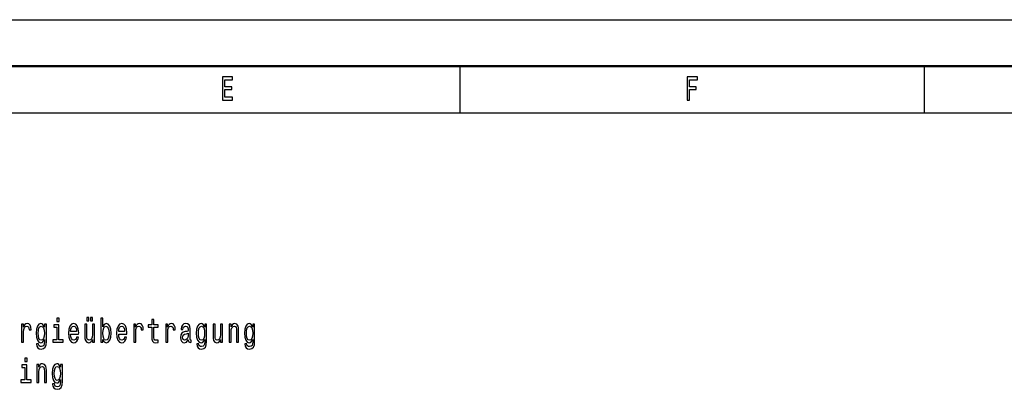
# Model space of a CAD drawing. Extents: x 0 to 420, y 0 to 297.
# Drawn here: x 213 to 319, y 257 to 297 of the extents above; entities that cross this region are included whole.
import ezdxf

# ---------------------------------------------------------------- set-up
doc = ezdxf.new("R2010")
doc.units = 0

msp = doc.modelspace()

# ---------------------------------------------------------------- linework, layer by layer
at = {"color": 7, "lineweight": 25}
for p, q in [((0, 297), (420, 297)), ((260, 292), (260, 287)), ((310, 292), (310, 287)), ((10, 287), (415, 287))]:
    msp.add_line(p, q, dxfattribs=at)
at = {"color": 7, "lineweight": 50}
msp.add_line((5, 292), (415, 292), dxfattribs=at)
at = {"color": 7, "lineweight": 25}
for points in [[(234.485596, 288.350159), (235.5634, 288.350159), (235.5634, 288.65274), (234.710953, 288.65274), (234.710953, 289.499298), (235.470322, 289.499298), (235.470322, 289.798279), (234.710953, 289.798279), (234.710953, 290.547577), (235.543808, 290.547577), (235.543808, 290.850159), (234.485596, 290.850159)], [(284.497864, 288.350159), (284.725677, 288.350159), (284.725677, 289.499298), (285.440948, 289.499298), (285.440948, 289.798279), (284.725677, 289.798279), (284.725677, 290.547577), (285.605072, 290.547577), (285.605072, 290.850159), (284.497864, 290.850159)], [(219.862183, 264.617676), (220.080185, 264.617676), (220.080185, 264.988708), (219.862183, 264.988708)], [(220.256561, 264.617676), (220.474564, 264.617676), (220.474564, 264.988708), (220.256561, 264.988708)], [(212.841141, 262.319397), (213.056702, 262.319397), (213.056702, 263.425293), (213.078735, 263.691864), (213.144882, 263.882813), (213.252655, 263.998077), (213.397186, 264.037689), (213.504974, 264.012482), (213.5858, 263.94043), (213.634796, 263.817963), (213.651947, 263.652252), (213.869949, 263.652252), (213.840561, 263.944031), (213.75972, 264.152985), (213.625, 264.279053), (213.441284, 264.322266), (213.316345, 264.293457), (213.208572, 264.221405), (213.113037, 264.098938), (213.037109, 263.933228), (213.037109, 264.253845), (212.841141, 264.253845)], [(215.50885, 262.405853), (215.50885, 264.253845), (215.303101, 264.253845), (215.303101, 263.94043), (215.134079, 264.225006), (215.031189, 264.297058), (214.916061, 264.322266), (214.707855, 264.250244), (214.546173, 264.048492), (214.440857, 263.724304), (214.404114, 263.288422), (214.440857, 262.848938), (214.546173, 262.524719), (214.707855, 262.319397), (214.916061, 262.250946), (215.033646, 262.276184), (215.131622, 262.341003), (215.303101, 262.614777), (215.303101, 262.341003), (215.283508, 262.124878), (215.229614, 261.969971), (215.126724, 261.879913), (214.972412, 261.847504), (214.837677, 261.86911), (214.742142, 261.923157), (214.685806, 262.016815), (214.668655, 262.142883), (214.460449, 262.142883), (214.460449, 262.128479), (214.492294, 261.897919), (214.590271, 261.725006), (214.74704, 261.613342), (214.960159, 261.57373), (215.214905, 261.627747), (215.383926, 261.779053), (215.479462, 262.042023)], [(214.627014, 263.288422), (214.649063, 263.609009), (214.715195, 263.846771), (214.818085, 263.987274), (214.955261, 264.037689), (215.099777, 263.987274), (215.207565, 263.846771), (215.273697, 263.609009), (215.298187, 263.288422), (215.273697, 262.960602), (215.207565, 262.726471), (215.099777, 262.582367), (214.955261, 262.535522), (214.818085, 262.582367), (214.715195, 262.726471), (214.649063, 262.964203)], [(216.868515, 262.585968), (216.868515, 264.188995), (216.314911, 264.188995), (216.314911, 263.918823), (216.652954, 263.918823), (216.652954, 262.585968), (216.212036, 262.585968), (216.212036, 262.319397), (217.314331, 262.319397), (217.314331, 262.585968)], [(216.875854, 264.905853), (216.648056, 264.905853), (216.648056, 264.545624), (216.875854, 264.545624)], [(218.122833, 263.194763), (218.985077, 263.194763), (218.987534, 263.342438), (218.948334, 263.756714), (218.840561, 264.066528), (218.669098, 264.253845), (218.441284, 264.322266), (218.218369, 264.250244), (218.046906, 264.048492), (217.936676, 263.720703), (217.897476, 263.288422), (217.934219, 262.845337), (218.044449, 262.521118), (218.21347, 262.319397), (218.433929, 262.250946), (218.625, 262.297791), (218.781769, 262.420258), (218.896896, 262.614777), (218.963043, 262.874146), (218.749924, 262.874146), (218.705841, 262.730072), (218.642151, 262.621979), (218.460876, 262.535522), (218.321259, 262.575165), (218.215912, 262.701233), (218.147339, 262.906586), (218.122833, 263.18396)], [(218.122833, 263.461334), (218.14978, 263.7099), (218.215912, 263.893616), (218.316345, 264.00528), (218.448624, 264.044891), (218.578461, 264.00528), (218.678894, 263.893616), (218.740128, 263.7099), (218.762177, 263.461334)], [(220.672974, 264.253845), (220.457428, 264.253845), (220.457428, 263.137115), (220.432922, 262.877747), (220.361877, 262.69043), (220.251648, 262.575165), (220.107132, 262.539124), (219.992004, 262.567963), (219.918518, 262.654419), (219.876877, 262.802094), (219.867065, 263.011047), (219.867065, 264.253845), (219.65152, 264.253845), (219.65152, 262.982208), (219.658859, 262.726471), (219.705399, 262.513916), (219.847473, 262.319397), (220.075287, 262.250946), (220.197769, 262.276184), (220.303101, 262.341003), (220.393738, 262.452667), (220.467224, 262.614777), (220.467224, 262.319397), (220.672974, 262.319397)], [(221.586823, 262.618378), (221.746033, 262.341003), (221.96405, 262.250946), (222.169815, 262.319397), (222.333923, 262.524719), (222.436813, 262.852539), (222.476013, 263.288422), (222.436813, 263.724304), (222.331482, 264.048492), (222.169815, 264.250244), (221.96405, 264.322266), (221.748489, 264.228607), (221.660309, 264.113342), (221.586823, 263.958435), (221.586823, 264.905853), (221.371246, 264.905853), (221.371246, 262.319397), (221.586823, 262.319397)], [(222.255554, 263.288422), (222.231049, 262.964203), (222.164917, 262.726471), (222.059586, 262.582367), (221.927307, 262.535522), (221.782776, 262.582367), (221.677444, 262.726471), (221.611313, 262.960602), (221.589264, 263.288422), (221.611313, 263.61261), (221.677444, 263.846771), (221.782776, 263.987274), (221.927307, 264.037689), (222.059586, 263.987274), (222.164917, 263.84317), (222.231049, 263.609009)], [(223.296753, 263.194763), (224.158997, 263.194763), (224.161453, 263.342438), (224.122253, 263.756714), (224.014481, 264.066528), (223.843018, 264.253845), (223.615204, 264.322266), (223.392288, 264.250244), (223.220825, 264.048492), (223.110596, 263.720703), (223.071396, 263.288422), (223.108139, 262.845337), (223.218369, 262.521118), (223.38739, 262.319397), (223.607849, 262.250946), (223.79892, 262.297791), (223.955688, 262.420258), (224.070816, 262.614777), (224.136963, 262.874146), (223.923843, 262.874146), (223.879761, 262.730072), (223.816071, 262.621979), (223.634796, 262.535522), (223.495178, 262.575165), (223.389832, 262.701233), (223.321259, 262.906586), (223.296753, 263.18396)], [(223.296753, 263.461334), (223.3237, 263.7099), (223.389832, 263.893616), (223.490265, 264.00528), (223.622543, 264.044891), (223.75238, 264.00528), (223.852814, 263.893616), (223.914047, 263.7099), (223.936096, 263.461334)], [(224.91362, 262.319397), (225.129181, 262.319397), (225.129181, 263.425293), (225.151215, 263.691864), (225.217361, 263.882813), (225.325134, 263.998077), (225.469666, 264.037689), (225.577454, 264.012482), (225.658279, 263.94043), (225.707275, 263.817963), (225.724426, 263.652252), (225.942429, 263.652252), (225.91304, 263.944031), (225.832199, 264.152985), (225.697479, 264.279053), (225.513763, 264.322266), (225.388824, 264.293457), (225.281052, 264.221405), (225.185516, 264.098938), (225.109589, 263.933228), (225.109589, 264.253845), (224.91362, 264.253845)], [(226.846466, 263.918823), (226.846466, 262.949799), (226.86116, 262.636414), (226.929749, 262.420258), (227.066925, 262.294189), (227.299637, 262.250946), (227.554398, 262.268951), (227.554398, 262.542755), (227.368225, 262.521118), (227.199203, 262.549957), (227.108566, 262.640015), (227.069382, 262.79129), (227.062027, 263.003845), (227.062027, 263.918823), (227.554398, 263.918823), (227.554398, 264.188995), (227.062027, 264.188995), (227.062027, 264.754547), (226.846466, 264.754547), (226.846466, 264.188995), (226.474136, 264.188995), (226.474136, 263.918823)], [(228.3629, 262.319397), (228.578461, 262.319397), (228.578461, 263.425293), (228.600494, 263.691864), (228.666641, 263.882813), (228.774414, 263.998077), (228.918945, 264.037689), (229.026733, 264.012482), (229.107559, 263.94043), (229.156555, 263.817963), (229.173706, 263.652252), (229.391708, 263.652252), (229.36232, 263.944031), (229.281479, 264.152985), (229.146759, 264.279053), (228.963043, 264.322266), (228.838104, 264.293457), (228.730331, 264.221405), (228.634796, 264.098938), (228.558868, 263.933228), (228.558868, 264.253845), (228.3629, 264.253845)], [(230.788116, 262.571564), (230.788116, 262.56076), (230.800354, 262.438263), (230.837097, 262.351807), (230.991425, 262.283386), (231.11145, 262.312195), (231.11145, 262.557159), (231.060013, 262.546356), (230.991425, 262.59317), (230.979172, 262.737274), (230.979172, 263.738708), (230.949783, 263.994476), (230.864044, 264.174591), (230.71463, 264.282654), (230.503967, 264.322266), (230.298203, 264.279053), (230.146332, 264.156586), (230.050797, 263.965637), (230.018951, 263.713501), (230.018951, 263.691864), (230.212463, 263.691864), (230.229614, 263.84317), (230.283508, 263.951233), (230.371689, 264.016083), (230.496613, 264.04129), (230.616638, 264.023285), (230.702377, 263.969238), (230.753815, 263.87558), (230.770966, 263.745911), (230.761169, 263.594604), (230.72197, 263.518951), (230.623993, 263.482941), (230.440277, 263.454132), (230.229614, 263.389282), (230.080185, 263.274017), (229.992004, 263.093903), (229.965057, 262.827332), (229.989548, 262.589569), (230.065491, 262.413055), (230.187958, 262.301392), (230.356995, 262.261749), (230.584793, 262.337402)], [(232.755249, 262.405853), (232.755249, 264.253845), (232.5495, 264.253845), (232.5495, 263.94043), (232.380478, 264.225006), (232.277588, 264.297058), (232.16246, 264.322266), (231.954254, 264.250244), (231.792572, 264.048492), (231.687256, 263.724304), (231.650513, 263.288422), (231.687256, 262.848938), (231.792572, 262.524719), (231.954254, 262.319397), (232.16246, 262.250946), (232.280045, 262.276184), (232.378021, 262.341003), (232.5495, 262.614777), (232.5495, 262.341003), (232.529907, 262.124878), (232.476013, 261.969971), (232.373123, 261.879913), (232.218811, 261.847504), (232.084076, 261.86911), (231.988541, 261.923157), (231.932205, 262.016815), (231.915054, 262.142883), (231.706848, 262.142883), (231.706848, 262.128479), (231.738693, 261.897919), (231.83667, 261.725006), (231.993439, 261.613342), (232.206558, 261.57373), (232.461304, 261.627747), (232.630325, 261.779053), (232.725861, 262.042023)], [(231.873413, 263.288422), (231.895462, 263.609009), (231.961594, 263.846771), (232.064484, 263.987274), (232.20166, 264.037689), (232.346176, 263.987274), (232.453964, 263.846771), (232.520096, 263.609009), (232.544586, 263.288422), (232.520096, 262.960602), (232.453964, 262.726471), (232.346176, 262.582367), (232.20166, 262.535522), (232.064484, 262.582367), (231.961594, 262.726471), (231.895462, 262.964203)], [(234.470093, 264.253845), (234.254547, 264.253845), (234.254547, 263.137115), (234.230042, 262.877747), (234.158997, 262.69043), (234.048767, 262.575165), (233.904251, 262.539124), (233.789124, 262.567963), (233.715637, 262.654419), (233.673996, 262.802094), (233.664185, 263.011047), (233.664185, 264.253845), (233.448639, 264.253845), (233.448639, 262.982208), (233.455978, 262.726471), (233.502518, 262.513916), (233.644592, 262.319397), (233.872406, 262.250946), (233.994888, 262.276184), (234.10022, 262.341003), (234.190857, 262.452667), (234.264343, 262.614777), (234.264343, 262.319397), (234.470093, 262.319397)], [(235.180618, 262.319397), (235.396179, 262.319397), (235.396179, 263.436127), (235.418228, 263.691864), (235.489258, 263.879181), (235.599487, 263.994476), (235.74646, 264.037689), (235.864044, 264.001678), (235.937531, 263.904419), (235.974274, 263.74231), (235.986526, 263.526184), (235.986526, 262.319397), (236.202087, 262.319397), (236.202087, 263.591003), (236.192291, 263.846771), (236.148193, 264.059296), (236.003677, 264.253845), (235.77832, 264.322266), (235.653381, 264.297058), (235.54805, 264.228607), (235.457428, 264.113342), (235.386383, 263.958435), (235.386383, 264.253845), (235.180618, 264.253845)], [(237.929169, 262.405853), (237.929169, 264.253845), (237.723419, 264.253845), (237.723419, 263.94043), (237.554398, 264.225006), (237.451508, 264.297058), (237.33638, 264.322266), (237.128174, 264.250244), (236.966492, 264.048492), (236.861176, 263.724304), (236.824432, 263.288422), (236.861176, 262.848938), (236.966492, 262.524719), (237.128174, 262.319397), (237.33638, 262.250946), (237.453964, 262.276184), (237.551941, 262.341003), (237.723419, 262.614777), (237.723419, 262.341003), (237.703827, 262.124878), (237.649933, 261.969971), (237.547043, 261.879913), (237.392731, 261.847504), (237.257996, 261.86911), (237.16246, 261.923157), (237.106125, 262.016815), (237.088974, 262.142883), (236.880768, 262.142883), (236.880768, 262.128479), (236.912613, 261.897919), (237.01059, 261.725006), (237.167358, 261.613342), (237.380478, 261.57373), (237.635223, 261.627747), (237.804245, 261.779053), (237.89978, 262.042023)], [(237.047333, 263.288422), (237.069382, 263.609009), (237.135513, 263.846771), (237.238403, 263.987274), (237.37558, 264.037689), (237.520096, 263.987274), (237.627884, 263.846771), (237.694016, 263.609009), (237.718506, 263.288422), (237.694016, 262.960602), (237.627884, 262.726471), (237.520096, 262.582367), (237.37558, 262.535522), (237.238403, 262.582367), (237.135513, 262.726471), (237.069382, 262.964203)], [(230.763611, 262.996643), (230.734222, 262.809296), (230.655838, 262.665222), (230.538254, 262.571564), (230.393738, 262.539124), (230.300644, 262.557159), (230.234512, 262.614777), (230.192871, 262.715637), (230.180618, 262.85614), (230.190414, 262.982208), (230.229614, 263.072266), (230.386383, 263.173157), (230.584793, 263.21637), (230.763611, 263.302826)], [(213.419235, 258.266815), (213.419235, 259.869843), (212.865631, 259.869843), (212.865631, 259.59967), (213.203674, 259.59967), (213.203674, 258.266815), (212.762756, 258.266815), (212.762756, 258.000244), (213.865051, 258.000244), (213.865051, 258.266815)], [(213.426575, 260.5867), (213.198776, 260.5867), (213.198776, 260.226471), (213.426575, 260.226471)], [(214.48494, 258.000244), (214.7005, 258.000244), (214.7005, 259.116974), (214.722549, 259.372711), (214.793579, 259.560028), (214.903809, 259.675323), (215.050781, 259.718536), (215.168365, 259.682526), (215.241852, 259.585266), (215.278595, 259.423157), (215.290848, 259.207031), (215.290848, 258.000244), (215.506409, 258.000244), (215.506409, 259.271851), (215.496613, 259.527618), (215.452515, 259.740143), (215.307999, 259.934692), (215.082642, 260.003113), (214.957703, 259.977905), (214.852371, 259.909454), (214.761749, 259.794189), (214.690704, 259.639282), (214.690704, 259.934692), (214.48494, 259.934692)], [(217.23349, 258.0867), (217.23349, 259.934692), (217.02774, 259.934692), (217.02774, 259.621277), (216.858719, 259.905853), (216.755829, 259.977905), (216.640701, 260.003113), (216.432495, 259.931091), (216.270813, 259.72934), (216.165497, 259.405151), (216.128754, 258.969269), (216.165497, 258.529785), (216.270813, 258.205566), (216.432495, 258.000244), (216.640701, 257.931793), (216.758286, 257.957031), (216.856262, 258.021851), (217.02774, 258.295624), (217.02774, 258.021851), (217.008148, 257.805725), (216.954254, 257.650818), (216.851364, 257.56076), (216.697052, 257.528351), (216.562317, 257.549957), (216.466782, 257.604004), (216.410446, 257.697662), (216.393295, 257.82373), (216.185089, 257.82373), (216.185089, 257.809326), (216.216934, 257.578766), (216.314911, 257.405853), (216.47168, 257.294189), (216.684799, 257.254578), (216.939545, 257.308594), (217.108566, 257.4599), (217.204102, 257.72287)], [(216.351654, 258.969269), (216.373703, 259.289856), (216.439835, 259.527618), (216.542725, 259.668121), (216.679901, 259.718536), (216.824417, 259.668121), (216.932205, 259.527618), (216.998337, 259.289856), (217.022827, 258.969269), (216.998337, 258.641449), (216.932205, 258.407318), (216.824417, 258.263214), (216.679901, 258.21637), (216.542725, 258.263214), (216.439835, 258.407318), (216.373703, 258.64505)]]:
    msp.add_lwpolyline(points, close=True, dxfattribs=at)

doc.saveas('drawing.dxf')
